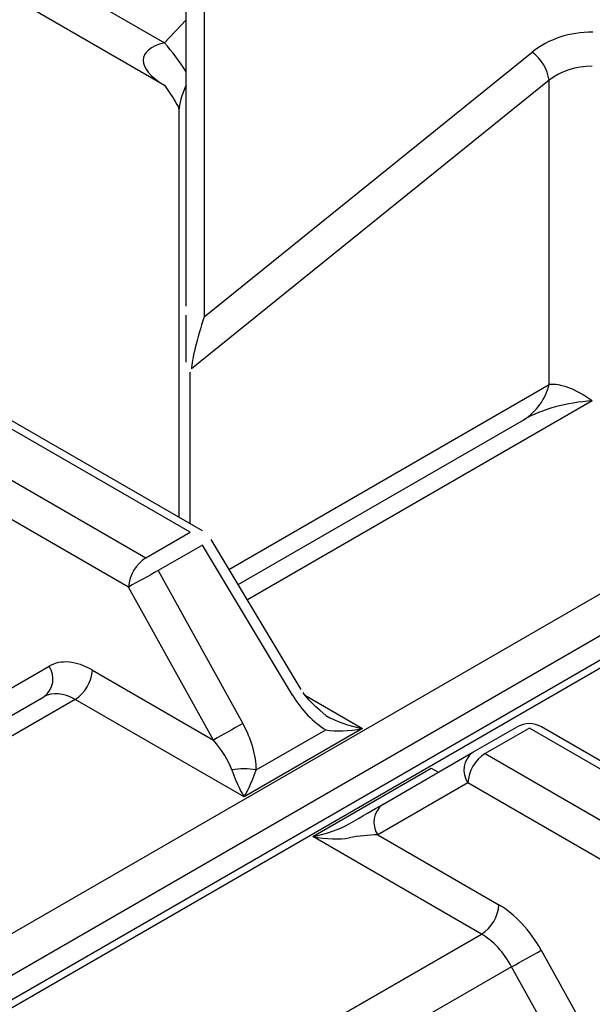
# Model space of a CAD drawing. Extents: x -80 to 418, y -365 to -31.
# Drawn here: x 192 to 195, y -204 to -199 of the extents above; entities that cross this region are included whole.
import ezdxf

# ---------------------------------------------------------------- set-up
doc = ezdxf.new("R2010")
doc.units = 0
doc.header["$MEASUREMENT"] = 0
doc.layers.add('Layer 1', color=7, linetype='Continuous')

# ---------------------------------------------------------------- blocks, each defined once
blk = doc.blocks.new('block 4479')
at = {"layer": 'Layer 1', "color": 7, "lineweight": 30, "true_color": 0xffffff}
blk.add_lwpolyline([(199.6729, -199.3994), (187.4275, -206.4685)], dxfattribs=at)
blk = doc.blocks.new('block 4498')
at = {"layer": 'Layer 1', "color": 7, "lineweight": 30, "true_color": 0xffffff}
blk.add_lwpolyline([(196.1672, -203.5851), (194.4333, -202.5842)], dxfattribs=at)
blk = doc.blocks.new('block 4515')
at = {"layer": 'Layer 1', "color": 7, "lineweight": 30, "true_color": 0xffffff}
blk.add_open_spline([(194.4333, -202.5842), (194.3966, -202.563), (194.3514, -202.563), (194.3148, -202.5842)], degree=3, dxfattribs=at)
blk = doc.blocks.new('block 4654')
at = {"layer": 'Layer 1', "color": 7, "lineweight": 30, "true_color": 0xffffff}
blk.add_lwpolyline([(193.2668, -202.4033), (192.8297, -201.6756)], dxfattribs=at)
blk = doc.blocks.new('block 4658')
at = {"layer": 'Layer 1', "color": 7, "lineweight": 30, "true_color": 0xffffff}
blk.add_open_spline([(193.3871, -202.53), (193.3042, -202.4576), (193.2894, -202.4386), (193.2762, -202.4183)], degree=3, dxfattribs=at)
blk = doc.blocks.new('block 4659')
at = {"layer": 'Layer 1', "color": 7, "lineweight": 30, "true_color": 0xffffff}
blk.add_lwpolyline([(192.8297, -201.6756), (192.8297, -201.6756)], dxfattribs=at)
blk = doc.blocks.new('block 4661')
at = {"layer": 'Layer 1', "color": 7, "lineweight": 30, "true_color": 0xffffff}
blk.add_lwpolyline([(192.7874, -201.634), (191.0535, -200.6331)], dxfattribs=at)
blk = doc.blocks.new('block 4689')
at = {"layer": 'Layer 1', "color": 7, "lineweight": 30, "true_color": 0xffffff}
blk.add_lwpolyline([(192.674, -199.5931), (192.674, -201.5686)], dxfattribs=at)
blk = doc.blocks.new('block 4721')
at = {"layer": 'Layer 1', "color": 7, "lineweight": 30, "true_color": 0xffffff}
blk.add_open_spline([(192.6044, -199.4716), (192.6717, -199.5695), (192.6737, -199.5817), (192.6739, -199.5879)], degree=3, dxfattribs=at)
blk = doc.blocks.new('block 4725')
at = {"layer": 'Layer 1', "color": 7, "lineweight": 30, "true_color": 0xffffff}
blk.add_lwpolyline([(191.9565, -199.0973), (192.6034, -199.4707)], dxfattribs=at)
blk = doc.blocks.new('block 7044')
at = {"layer": 'Layer 1', "color": 7, "lineweight": 30, "true_color": 0xffffff}
blk.add_lwpolyline([(199.7322, -199.4053), (187.4685, -206.485)], dxfattribs=at)
blk = doc.blocks.new('block 7060')
at = {"layer": 'Layer 1', "color": 7, "lineweight": 30, "true_color": 0xffffff}
blk.add_lwpolyline([(193.3227, -203.1169), (193.8979, -202.7848)], dxfattribs=at)
blk = doc.blocks.new('block 7061')
at = {"layer": 'Layer 1', "color": 7, "lineweight": 30, "true_color": 0xffffff}
blk.add_lwpolyline([(194.1425, -203.5902), (193.3227, -203.1169)], dxfattribs=at)
blk = doc.blocks.new('block 7062')
at = {"layer": 'Layer 1', "color": 7, "lineweight": 30, "true_color": 0xffffff}
blk.add_lwpolyline([(192.208, -204.7069), (194.1425, -203.5902)], dxfattribs=at)
blk = doc.blocks.new('block 7376')
at = {"layer": 'Layer 1', "color": 7, "lineweight": 30, "true_color": 0xffffff}
blk.add_lwpolyline([(194.1595, -202.7139), (195.8925, -203.7144)], dxfattribs=at)
blk = doc.blocks.new('block 7377')
at = {"layer": 'Layer 1', "color": 7, "lineweight": 30, "true_color": 0xffffff}
blk.add_lwpolyline([(194.374, -202.59), (194.1595, -202.7139)], dxfattribs=at)
blk = doc.blocks.new('block 7378')
at = {"layer": 'Layer 1', "color": 7, "lineweight": 30, "true_color": 0xffffff}
blk.add_lwpolyline([(196.1071, -203.5905), (194.374, -202.59)], dxfattribs=at)
blk = doc.blocks.new('block 7401')
at = {"layer": 'Layer 1', "color": 7, "lineweight": 30, "true_color": 0xffffff}
blk.add_lwpolyline([(195.4842, -205.9052), (194.2881, -203.7481)], dxfattribs=at)
blk = doc.blocks.new('block 7403')
at = {"layer": 'Layer 1', "color": 7, "lineweight": 30, "true_color": 0xffffff}
blk.add_lwpolyline([(194.2881, -203.7481), (192.5404, -204.7571)], dxfattribs=at)
blk = doc.blocks.new('block 7407')
at = {"layer": 'Layer 1', "color": 7, "lineweight": 30, "true_color": 0xffffff}
blk.add_open_spline([(194.2881, -203.7481), (194.2505, -203.6791), (194.1981, -203.6223), (194.1425, -203.5902)], degree=3, dxfattribs=at)
blk = doc.blocks.new('block 7410')
at = {"layer": 'Layer 1', "color": 7, "lineweight": 30, "true_color": 0xffffff}
blk.add_lwpolyline([(195.8098, -203.8573), (194.0757, -202.8562)], dxfattribs=at)
blk = doc.blocks.new('block 7411')
at = {"layer": 'Layer 1', "color": 7, "lineweight": 30, "true_color": 0xffffff}
blk.add_open_spline([(194.1595, -202.7139), (194.1105, -202.7453), (194.0794, -202.7981), (194.0757, -202.8562)], degree=3, dxfattribs=at)
blk = doc.blocks.new('block 7412')
at = {"layer": 'Layer 1', "color": 7, "lineweight": 30, "true_color": 0xffffff}
blk.add_lwpolyline([(194.4312, -203.6684), (195.6273, -205.8255)], dxfattribs=at)
blk = doc.blocks.new('block 7413')
at = {"layer": 'Layer 1', "color": 7, "lineweight": 30, "true_color": 0xffffff}
blk.add_open_spline([(194.4312, -203.6684), (194.3779, -203.5722), (194.3041, -203.4928), (194.2263, -203.4479)], degree=3, dxfattribs=at)
blk = doc.blocks.new('block 7414')
at = {"layer": 'Layer 1', "color": 7, "lineweight": 30, "true_color": 0xffffff}
blk.add_lwpolyline([(193.6386, -203.1086), (194.2263, -203.4479)], dxfattribs=at)
blk = doc.blocks.new('block 7415')
at = {"layer": 'Layer 1', "color": 7, "lineweight": 30, "true_color": 0xffffff}
blk.add_lwpolyline([(194.0757, -202.8562), (193.6386, -203.1086)], dxfattribs=at)
blk = doc.blocks.new('block 7436')
at = {"layer": 'Layer 1', "color": 7, "lineweight": 30, "true_color": 0xffffff}
blk.add_open_spline([(194.2881, -203.7481), (194.3361, -203.7221), (194.3838, -203.6955), (194.4312, -203.6684)], degree=3, dxfattribs=at)
blk = doc.blocks.new('block 7470')
at = {"layer": 'Layer 1', "color": 7, "lineweight": 30, "true_color": 0xffffff}
blk.add_open_spline([(194.1002, -202.708), (194.0535, -202.7428), (194.0427, -202.8082), (194.0757, -202.8562)], degree=3, dxfattribs=at)
blk = doc.blocks.new('block 7471')
at = {"layer": 'Layer 1', "color": 7, "lineweight": 30, "true_color": 0xffffff}
blk.add_lwpolyline([(194.1595, -202.7139), (194.1595, -202.7139)], dxfattribs=at)
blk = doc.blocks.new('block 7472')
at = {"layer": 'Layer 1', "color": 7, "lineweight": 30, "true_color": 0xffffff}
blk.add_lwpolyline([(193.6631, -202.9604), (194.1002, -202.708)], dxfattribs=at)
blk = doc.blocks.new('block 7473')
at = {"layer": 'Layer 1', "color": 7, "lineweight": 30, "true_color": 0xffffff}
blk.add_open_spline([(193.6631, -202.9604), (193.6164, -202.9952), (193.6056, -203.0607), (193.6386, -203.1086)], degree=3, dxfattribs=at)
blk = doc.blocks.new('block 7483')
at = {"layer": 'Layer 1', "color": 7, "lineweight": 30, "true_color": 0xffffff}
blk.add_open_spline([(194.1425, -203.5902), (194.1915, -203.5588), (194.2226, -203.506), (194.2263, -203.4479)], degree=3, dxfattribs=at)
blk = doc.blocks.new('block 7484')
at = {"layer": 'Layer 1', "color": 7, "lineweight": 30, "true_color": 0xffffff}
blk.add_lwpolyline([(194.1002, -202.708), (194.3147, -202.5842)], dxfattribs=at)
blk = doc.blocks.new('block 7485')
at = {"layer": 'Layer 1', "color": 7, "lineweight": 30, "true_color": 0xffffff}
blk.add_lwpolyline([(194.374, -202.59), (194.374, -202.59)], dxfattribs=at)
blk = doc.blocks.new('block 7500')
at = {"layer": 'Layer 1', "color": 7, "lineweight": 30, "true_color": 0xffffff}
blk.add_open_spline([(193.3227, -203.1169), (193.3894, -203.1297), (193.4533, -203.1319), (193.5005, -203.1228)], degree=3, dxfattribs=at)
blk = doc.blocks.new('block 7501')
at = {"layer": 'Layer 1', "color": 7, "lineweight": 30, "true_color": 0xffffff}
blk.add_open_spline([(193.6386, -203.1086), (193.5952, -203.109), (193.5458, -203.114), (193.5005, -203.1228)], degree=3, dxfattribs=at)
blk = doc.blocks.new('block 7538')
at = {"layer": 'Layer 1', "color": 7, "lineweight": 30, "true_color": 0xffffff}
blk.add_lwpolyline([(193.5005, -203.0543), (193.5005, -203.0543)], dxfattribs=at)
blk = doc.blocks.new('block 7539')
at = {"layer": 'Layer 1', "color": 7, "lineweight": 30, "true_color": 0xffffff}
blk.add_open_spline([(193.5005, -203.0543), (193.5609, -203.0194), (193.6191, -202.9859), (193.6631, -202.9604)], degree=3, dxfattribs=at)
blk = doc.blocks.new('block 7549')
at = {"layer": 'Layer 1', "color": 7, "lineweight": 30, "true_color": 0xffffff}
blk.add_open_spline([(193.3227, -203.1169), (193.3894, -203.1041), (193.4533, -203.0816), (193.5005, -203.0543)], degree=3, dxfattribs=at)
blk = doc.blocks.new('block 7552')
at = {"layer": 'Layer 1', "color": 7, "lineweight": 30, "true_color": 0xffffff}
blk.add_lwpolyline([(193.8386, -202.8591), (193.8386, -202.8591)], dxfattribs=at)
blk = doc.blocks.new('block 8119')
at = {"layer": 'Layer 1', "color": 7, "lineweight": 30, "true_color": 0xffffff}
blk.add_lwpolyline([(187.1554, -206.3042), (199.4191, -199.2245)], dxfattribs=at)
blk = doc.blocks.new('block 8155')
at = {"layer": 'Layer 1', "color": 7, "lineweight": 30, "true_color": 0xffffff}
blk.add_lwpolyline([(192.1698, -202.4514), (190.2354, -203.5681)], dxfattribs=at)
blk = doc.blocks.new('block 8156')
at = {"layer": 'Layer 1', "color": 7, "lineweight": 30, "true_color": 0xffffff}
blk.add_lwpolyline([(192.9897, -202.9247), (192.1698, -202.4514)], dxfattribs=at)
blk = doc.blocks.new('block 8157')
at = {"layer": 'Layer 1', "color": 7, "lineweight": 30, "true_color": 0xffffff}
blk.add_lwpolyline([(193.5649, -202.5926), (192.9897, -202.9247)], dxfattribs=at)
blk = doc.blocks.new('block 8193')
at = {"layer": 'Layer 1', "color": 7, "lineweight": 30, "true_color": 0xffffff}
blk.add_open_spline([(192.1698, -202.4514), (192.1142, -202.4193), (192.06, -202.4146), (192.019, -202.4382)], degree=3, dxfattribs=at)
blk = doc.blocks.new('block 8194')
at = {"layer": 'Layer 1', "color": 7, "lineweight": 30, "true_color": 0xffffff}
blk.add_lwpolyline([(190.2713, -203.4471), (192.019, -202.4382)], dxfattribs=at)
blk = doc.blocks.new('block 8197')
at = {"layer": 'Layer 1', "color": 7, "lineweight": 30, "true_color": 0xffffff}
blk.add_open_spline([(193.049, -202.7937), (193.049, -202.7239), (193.0259, -202.6434), (192.9845, -202.5687)], degree=3, dxfattribs=at)
blk = doc.blocks.new('block 8198')
at = {"layer": 'Layer 1', "color": 7, "lineweight": 30, "true_color": 0xffffff}
blk.add_lwpolyline([(192.5728, -201.8263), (192.9845, -202.5687)], dxfattribs=at)
blk = doc.blocks.new('block 8199')
at = {"layer": 'Layer 1', "color": 7, "lineweight": 30, "true_color": 0xffffff}
blk.add_lwpolyline([(192.7874, -201.7025), (192.5728, -201.8263)], dxfattribs=at)
blk = doc.blocks.new('block 8200')
at = {"layer": 'Layer 1', "color": 7, "lineweight": 30, "true_color": 0xffffff}
blk.add_lwpolyline([(193.2245, -202.4301), (192.7874, -201.7025)], dxfattribs=at)
blk = doc.blocks.new('block 8201')
at = {"layer": 'Layer 1', "color": 7, "lineweight": 30, "true_color": 0xffffff}
blk.add_open_spline([(193.2245, -202.4301), (193.2685, -202.5034), (193.3266, -202.5636), (193.3871, -202.5985)], degree=3, dxfattribs=at)
blk = doc.blocks.new('block 8202')
at = {"layer": 'Layer 1', "color": 7, "lineweight": 30, "true_color": 0xffffff}
blk.add_lwpolyline([(193.049, -202.7937), (193.3871, -202.5985)], dxfattribs=at)
blk = doc.blocks.new('block 8203')
at = {"layer": 'Layer 1', "color": 7, "lineweight": 30, "true_color": 0xffffff}
blk.add_lwpolyline([(192.8414, -202.6484), (192.4297, -201.906)], dxfattribs=at)
blk = doc.blocks.new('block 8204')
at = {"layer": 'Layer 1', "color": 7, "lineweight": 30, "true_color": 0xffffff}
blk.add_open_spline([(192.5728, -201.8263), (192.5249, -201.8524), (192.4772, -201.8789), (192.4297, -201.906)], degree=3, dxfattribs=at)
blk = doc.blocks.new('block 8205')
at = {"layer": 'Layer 1', "color": 7, "lineweight": 30, "true_color": 0xffffff}
blk.add_open_spline([(192.9845, -202.5687), (192.9365, -202.5947), (192.8888, -202.6213), (192.8414, -202.6484)], degree=3, dxfattribs=at)
blk = doc.blocks.new('block 8206')
at = {"layer": 'Layer 1', "color": 7, "lineweight": 30, "true_color": 0xffffff}
blk.add_lwpolyline([(192.4297, -201.906), (190.6956, -200.9049)], dxfattribs=at)
blk = doc.blocks.new('block 8207')
at = {"layer": 'Layer 1', "color": 7, "lineweight": 30, "true_color": 0xffffff}
blk.add_lwpolyline([(192.2536, -202.3091), (192.8414, -202.6484)], dxfattribs=at)
blk = doc.blocks.new('block 8208')
at = {"layer": 'Layer 1', "color": 7, "lineweight": 30, "true_color": 0xffffff}
blk.add_open_spline([(192.2536, -202.3091), (192.1758, -202.2642), (192.1002, -202.2573), (192.0436, -202.2901)], degree=3, dxfattribs=at)
blk = doc.blocks.new('block 8209')
at = {"layer": 'Layer 1', "color": 7, "lineweight": 30, "true_color": 0xffffff}
blk.add_lwpolyline([(190.7735, -203.0235), (192.0436, -202.2901)], dxfattribs=at)
blk = doc.blocks.new('block 8213')
at = {"layer": 'Layer 1', "color": 7, "lineweight": 30, "true_color": 0xffffff}
blk.add_open_spline([(192.1698, -202.4514), (192.2188, -202.42), (192.2499, -202.3672), (192.2536, -202.3091)], degree=3, dxfattribs=at)
blk = doc.blocks.new('block 8214')
at = {"layer": 'Layer 1', "color": 7, "lineweight": 30, "true_color": 0xffffff}
blk.add_open_spline([(192.9304, -202.7937), (192.9153, -202.75), (192.8835, -202.6981), (192.8414, -202.6484)], degree=3, dxfattribs=at)
blk = doc.blocks.new('block 8215')
at = {"layer": 'Layer 1', "color": 7, "lineweight": 30, "true_color": 0xffffff}
blk.add_open_spline([(192.9304, -202.7937), (192.9461, -202.839), (192.9675, -202.8862), (192.9897, -202.9247)], degree=3, dxfattribs=at)
blk = doc.blocks.new('block 8216')
at = {"layer": 'Layer 1', "color": 7, "lineweight": 30, "true_color": 0xffffff}
blk.add_open_spline([(193.049, -202.7937), (193.0098, -202.7865), (192.9696, -202.7865), (192.9304, -202.7937)], degree=3, dxfattribs=at)
blk = doc.blocks.new('block 8217')
at = {"layer": 'Layer 1', "color": 7, "lineweight": 30, "true_color": 0xffffff}
blk.add_open_spline([(192.9897, -202.9247), (193.0119, -202.8862), (193.0332, -202.839), (193.049, -202.7937)], degree=3, dxfattribs=at)
blk = doc.blocks.new('block 8218')
at = {"layer": 'Layer 1', "color": 7, "lineweight": 30, "true_color": 0xffffff}
blk.add_open_spline([(193.3871, -202.5985), (193.4342, -202.6076), (193.4982, -202.6054), (193.5649, -202.5926)], degree=3, dxfattribs=at)
blk = doc.blocks.new('block 8225')
at = {"layer": 'Layer 1', "color": 7, "lineweight": 30, "true_color": 0xffffff}
blk.add_lwpolyline([(192.5728, -201.8263), (192.5728, -201.8263)], dxfattribs=at)
blk = doc.blocks.new('block 8226')
at = {"layer": 'Layer 1', "color": 7, "lineweight": 30, "true_color": 0xffffff}
blk.add_open_spline([(192.5135, -201.7637), (192.4646, -201.7951), (192.4335, -201.848), (192.4297, -201.906)], degree=3, dxfattribs=at)
blk = doc.blocks.new('block 8231')
at = {"layer": 'Layer 1', "color": 7, "lineweight": 30, "true_color": 0xffffff}
blk.add_lwpolyline([(190.7805, -200.7633), (192.5135, -201.7637)], dxfattribs=at)
blk = doc.blocks.new('block 8232')
at = {"layer": 'Layer 1', "color": 7, "lineweight": 30, "true_color": 0xffffff}
blk.add_lwpolyline([(192.5135, -201.7637), (192.7281, -201.6399)], dxfattribs=at)
blk = doc.blocks.new('block 8233')
at = {"layer": 'Layer 1', "color": 7, "lineweight": 30, "true_color": 0xffffff}
blk.add_lwpolyline([(192.7874, -201.7025), (192.7874, -201.7025)], dxfattribs=at)
blk = doc.blocks.new('block 8242')
at = {"layer": 'Layer 1', "color": 7, "lineweight": 30, "true_color": 0xffffff}
blk.add_lwpolyline([(192.7281, -201.6399), (190.995, -200.6394)], dxfattribs=at)
blk = doc.blocks.new('block 8245')
at = {"layer": 'Layer 1', "color": 7, "lineweight": 30, "true_color": 0xffffff}
blk.add_lwpolyline([(193.3871, -202.5985), (193.3871, -202.5985)], dxfattribs=at)
blk = doc.blocks.new('block 8252')
at = {"layer": 'Layer 1', "color": 7, "lineweight": 30, "true_color": 0xffffff}
blk.add_open_spline([(193.3871, -202.53), (193.4342, -202.5573), (193.4982, -202.5798), (193.5649, -202.5926)], degree=3, dxfattribs=at)
blk = doc.blocks.new('block 8264')
at = {"layer": 'Layer 1', "color": 7, "lineweight": 30, "true_color": 0xffffff}
blk.add_open_spline([(192.019, -202.4382), (192.0657, -202.4034), (192.0765, -202.338), (192.0436, -202.2901)], degree=3, dxfattribs=at)
blk = doc.blocks.new('block 8270')
at = {"layer": 'Layer 1', "color": 7, "lineweight": 30, "true_color": 0xffffff}
blk.add_lwpolyline([(192.9611, -201.8944), (194.3471, -201.0942)], dxfattribs=at)
blk = doc.blocks.new('block 8271')
at = {"layer": 'Layer 1', "color": 7, "lineweight": 30, "true_color": 0xffffff}
blk.add_open_spline([(194.6795, -201.0026), (194.5549, -201.0104), (194.4353, -201.0433), (194.3471, -201.0942)], degree=3, dxfattribs=at)
blk = doc.blocks.new('block 8294')
at = {"layer": 'Layer 1', "color": 7, "lineweight": 30, "true_color": 0xffffff}
blk.add_open_spline([(194.3471, -201.0942), (194.4091, -201.0557), (194.4533, -200.9942), (194.4699, -200.9231)], degree=3, dxfattribs=at)
blk = doc.blocks.new('block 8318')
at = {"layer": 'Layer 1', "color": 7, "lineweight": 30, "true_color": 0xffffff}
blk.add_lwpolyline([(194.4699, -200.9231), (194.4699, -199.447)], dxfattribs=at)
blk = doc.blocks.new('block 8319')
at = {"layer": 'Layer 1', "color": 7, "lineweight": 30, "true_color": 0xffffff}
blk.add_lwpolyline([(192.735, -200.8466), (192.735, -200.8466)], dxfattribs=at)
blk = doc.blocks.new('block 8320')
at = {"layer": 'Layer 1', "color": 7, "lineweight": 30, "true_color": 0xffffff}
blk.add_lwpolyline([(194.4699, -199.447), (192.735, -200.8466)], dxfattribs=at)
blk = doc.blocks.new('block 8325')
at = {"layer": 'Layer 1', "color": 7, "lineweight": 30, "true_color": 0xffffff}
blk.add_open_spline([(194.6795, -201.0026), (194.6009, -200.9462), (194.5255, -200.9176), (194.4699, -200.9231)], degree=3, dxfattribs=at)
blk = doc.blocks.new('block 8333')
at = {"layer": 'Layer 1', "color": 7, "lineweight": 30, "true_color": 0xffffff}
blk.add_open_spline([(194.6816, -199.2137), (194.5715, -199.2126), (194.4659, -199.2473), (194.3881, -199.3101)], degree=3, dxfattribs=at)
blk = doc.blocks.new('block 8334')
at = {"layer": 'Layer 1', "color": 7, "lineweight": 30, "true_color": 0xffffff}
blk.add_lwpolyline([(192.7963, -200.5942), (194.3881, -199.3101)], dxfattribs=at)
blk = doc.blocks.new('block 8335')
at = {"layer": 'Layer 1', "color": 7, "lineweight": 30, "true_color": 0xffffff}
blk.add_lwpolyline([(192.7963, -198.6867), (192.7963, -200.5942)], dxfattribs=at)
blk = doc.blocks.new('block 8337')
at = {"layer": 'Layer 1', "color": 7, "lineweight": 30, "true_color": 0xffffff}
blk.add_open_spline([(194.6795, -199.379), (194.6009, -199.3779), (194.5255, -199.4024), (194.4699, -199.447)], degree=3, dxfattribs=at)
blk = doc.blocks.new('block 8355')
at = {"layer": 'Layer 1', "color": 7, "lineweight": 30, "true_color": 0xffffff}
blk.add_open_spline([(194.4699, -199.447), (194.4614, -199.3925), (194.432, -199.3434), (194.3881, -199.3101)], degree=3, dxfattribs=at)
blk = doc.blocks.new('block 8356')
at = {"layer": 'Layer 1', "color": 7, "lineweight": 30, "true_color": 0xffffff}
blk.add_open_spline([(192.7963, -200.5942), (192.7619, -200.6969), (192.7345, -200.8094), (192.735, -200.8466)], degree=3, dxfattribs=at)
blk = doc.blocks.new('block 8360')
at = {"layer": 'Layer 1', "color": 7, "lineweight": 30, "true_color": 0xffffff}
blk.add_lwpolyline([(192.7261, -200.8634), (192.7261, -200.8634)], dxfattribs=at)
blk = doc.blocks.new('block 8384')
at = {"layer": 'Layer 1', "color": 7, "lineweight": 30, "true_color": 0xffffff}
blk.add_lwpolyline([(192.7089, -200.5428), (192.7089, -200.5428)], dxfattribs=at)
blk = doc.blocks.new('block 8385')
at = {"layer": 'Layer 1', "color": 7, "lineweight": 30, "true_color": 0xffffff}
blk.add_lwpolyline([(192.7089, -200.5428), (192.7089, -198.6354)], dxfattribs=at)
blk = doc.blocks.new('block 8405')
at = {"layer": 'Layer 1', "color": 7, "lineweight": 30, "true_color": 0xffffff}
blk.add_open_spline([(192.7089, -200.8142), (192.7089, -200.7285), (192.7089, -200.6816), (192.7089, -200.6816), (192.7089, -200.634), (192.7089, -200.5873), (192.7089, -200.5873)], degree=3, knots=[0, 0, 0, 0, 1, 1, 1, 2, 2, 2, 2], dxfattribs=at)
blk = doc.blocks.new('block 8478')
at = {"layer": 'Layer 1', "color": 7, "lineweight": 30, "true_color": 0xffffff}
blk.add_lwpolyline([(191.9562, -198.8917), (192.6034, -199.2653)], dxfattribs=at)
blk = doc.blocks.new('block 11811')
at = {"layer": 'Layer 1', "color": 8, "lineweight": 30, "true_color": 0x808080}
blk.add_lwpolyline([(193.8979, -202.7848), (193.9326, -202.8048)], dxfattribs=at)
blk = doc.blocks.new('block 11911')
at = {"layer": 'Layer 1', "color": 8, "lineweight": 30, "true_color": 0x808080}
blk.add_lwpolyline([(194.4333, -202.5842), (194.4333, -202.5842)], dxfattribs=at)
blk = doc.blocks.new('block 11937')
at = {"layer": 'Layer 1', "color": 8, "lineweight": 30, "true_color": 0x808080}
blk.add_lwpolyline([(193.8979, -202.7848), (193.8979, -202.7848)], dxfattribs=at)
blk = doc.blocks.new('block 12094')
at = {"layer": 'Layer 1', "color": 8, "lineweight": 30, "true_color": 0x808080}
blk.add_lwpolyline([(199.5024, -199.3801), (187.3256, -206.4097)], dxfattribs=at)
blk = doc.blocks.new('block 12098')
at = {"layer": 'Layer 1', "color": 8, "lineweight": 30, "true_color": 0x808080}
blk.add_lwpolyline([(193.2871, -202.4322), (193.5649, -202.5926)], dxfattribs=at)
blk = doc.blocks.new('block 12099')
at = {"layer": 'Layer 1', "color": 8, "lineweight": 30, "true_color": 0x808080}
blk.add_lwpolyline([(194.6795, -201.0026), (193.0058, -201.9688)], dxfattribs=at)
blk = doc.blocks.new('block 12128')
at = {"layer": 'Layer 1', "color": 8, "lineweight": 30, "true_color": 0x808080}
blk.add_lwpolyline([(192.7874, -201.7025), (192.7874, -201.7025)], dxfattribs=at)
blk = doc.blocks.new('block 12129')
at = {"layer": 'Layer 1', "color": 8, "lineweight": 30, "true_color": 0x808080}
blk.add_lwpolyline([(193.2245, -202.4301), (193.2245, -202.4301)], dxfattribs=at)
blk = doc.blocks.new('block 12132')
at = {"layer": 'Layer 1', "color": 8, "lineweight": 30, "true_color": 0x808080}
blk.add_lwpolyline([(192.7874, -201.634), (192.7874, -201.634)], dxfattribs=at)
blk = doc.blocks.new('block 12149')
at = {"layer": 'Layer 1', "color": 8, "lineweight": 30, "true_color": 0x808080}
blk.add_lwpolyline([(192.9165, -201.8201), (194.4699, -200.9231)], dxfattribs=at)
blk = doc.blocks.new('block 12153')
at = {"layer": 'Layer 1', "color": 8, "lineweight": 30, "true_color": 0x808080}
blk.add_lwpolyline([(192.7261, -200.8634), (192.7261, -201.5986)], dxfattribs=at)
blk = doc.blocks.new('block 12169')
at = {"layer": 'Layer 1', "color": 8, "lineweight": 30, "true_color": 0x808080}
blk.add_open_spline([(192.7089, -199.4706), (192.6863, -199.5191), (192.674, -199.562), (192.674, -199.5931)], degree=3, dxfattribs=at)
blk = doc.blocks.new('block 12194')
at = {"layer": 'Layer 1', "color": 8, "lineweight": 30, "true_color": 0x808080}
blk.add_lwpolyline([(192.6034, -199.2653), (192.7089, -199.1539)], dxfattribs=at)
blk = doc.blocks.new('block 12196')
at = {"layer": 'Layer 1', "color": 8, "lineweight": 30, "true_color": 0x808080}
blk.add_open_spline([(192.7089, -199.406), (192.6774, -199.3565), (192.6421, -199.3095), (192.6034, -199.2653)], degree=3, dxfattribs=at)
blk = doc.blocks.new('block 12208')
at = {"layer": 'Layer 1', "color": 8, "lineweight": 30, "true_color": 0x808080}
blk.add_open_spline([(192.6034, -199.2653), (192.4674, -199.2992), (192.4659, -199.3899), (192.6001, -199.4688)], degree=3, dxfattribs=at)
blk = doc.blocks.new('block 15922')
at = {"layer": 'Layer 1', "color": 7, "lineweight": 30, "true_color": 0xffffff}
blk.add_lwpolyline([(192.208, -204.7069), (194.1436, -203.5896)], dxfattribs=at)

msp = doc.modelspace()

# ---------------------------------------------------------------- block references
at = {"layer": 'Layer 1'}
for name in ['block 8385', 'block 8335', 'block 8478', 'block 4725', 'block 12194', 'block 8333', 'block 8119', 'block 12208', 'block 12196', 'block 8334', 'block 8355', 'block 12094', 'block 4479', 'block 7044', 'block 8337', 'block 8320', 'block 8318', 'block 4721', 'block 12169', 'block 4689', 'block 8384', 'block 8405', 'block 8356', 'block 8242', 'block 4661', 'block 8231', 'block 8360', 'block 12153', 'block 8319', 'block 8206', 'block 12149', 'block 8294', 'block 8325', 'block 12099', 'block 8271', 'block 8270', 'block 8232', 'block 12132', 'block 8199', 'block 8200', 'block 8233', 'block 12128', 'block 4654', 'block 4659', 'block 8226', 'block 8204', 'block 8198', 'block 8225', 'block 8203', 'block 8208', 'block 8209', 'block 8264', 'block 8213', 'block 8207', 'block 8193', 'block 4658', 'block 8155', 'block 8194', 'block 8156', 'block 8201', 'block 12129', 'block 12098', 'block 8252', 'block 4515', 'block 8205', 'block 8197', 'block 8157', 'block 8202', 'block 8218', 'block 8245', 'block 7484', 'block 7377', 'block 7378', 'block 7485', 'block 4498', 'block 11911', 'block 8214', 'block 7472', 'block 7470', 'block 7411', 'block 7376', 'block 7471', 'block 8216', 'block 8215', 'block 8217', 'block 7060', 'block 11811', 'block 11937', 'block 7415', 'block 7552', 'block 7410', 'block 7539', 'block 7473', 'block 7549', 'block 7538', 'block 7061', 'block 7500', 'block 7501', 'block 7414', 'block 7483', 'block 7413', 'block 15922', 'block 7062', 'block 7407', 'block 7436', 'block 7412', 'block 7403', 'block 7401']:
    msp.add_blockref(name, (0, 0), dxfattribs=at)

doc.saveas('drawing.dxf')
